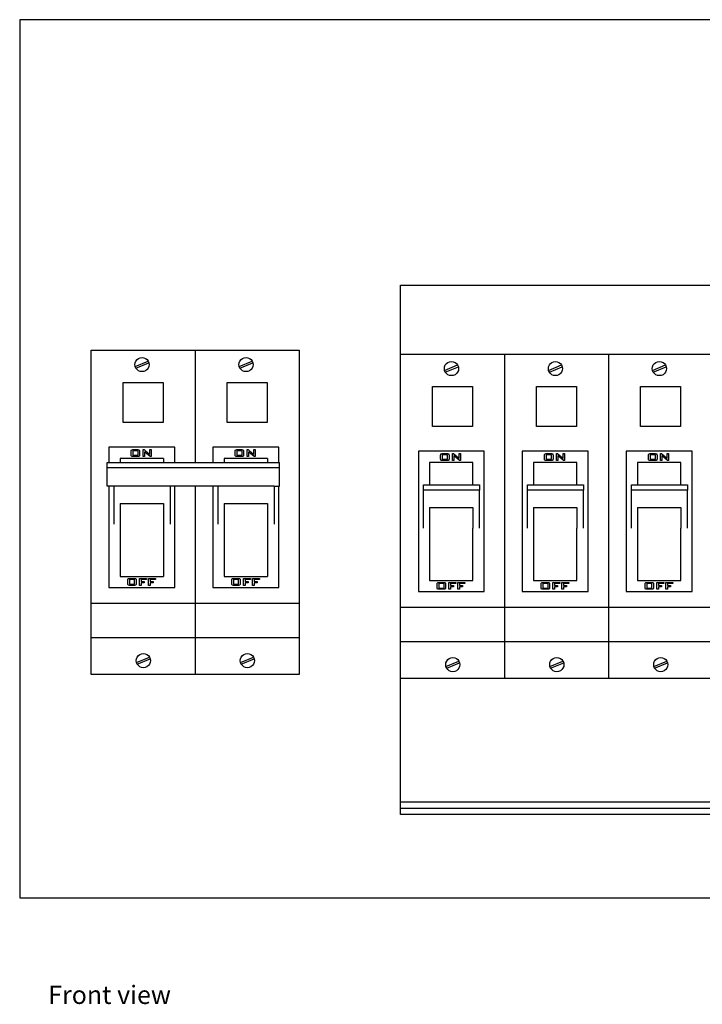
# Model space of a CAD drawing. Units: metres. Extents: x 0.427 to 0.937, y 0.241 to 0.597.
# Drawn here: x 0.427 to 0.561, y 0.241 to 0.435 of the extents above; entities that cross this region are included whole.
import ezdxf

# ---------------------------------------------------------------- set-up
doc = ezdxf.new("R2010")
doc.units = ezdxf.units.M
doc.layers.add('Edges', color=7, linetype='Continuous')
doc.styles.get("Standard").update_dxf_attribs({"font": 'verdana.ttf'})

# ---------------------------------------------------------------- blocks, each defined once
blk = doc.blocks.new('Consumer Unit fr')
at = {"layer": 'Edges'}
for p, q in [((0.17217, 0.12341), (-0.17681, 0.12341)), ((-0.17681, 0.12341), (-0.17681, -0.04936)), ((-0.1019, 0.07114), (0.16347, 0.07114)), ((-0.1019, 0.05756), (-0.1019, 0.07114)), ((-0.16277, 0.05835), (-0.14231, 0.05835)), ((-0.16277, 0.00853), (-0.16277, 0.05835)), ((-0.14231, 0.05835), (-0.14231, 0.03626)), ((-0.14231, 0.05835), (-0.12186, 0.05835)), ((-0.12186, 0.05835), (-0.12186, 0.00853)), ((-0.15409, 0.05591), (-0.15395, 0.05624)), ((-0.15409, 0.05519), (-0.15154, 0.05624)), ((-0.15395, 0.05624), (-0.15373, 0.05653)), ((-0.15373, 0.05653), (-0.15344, 0.05676)), ((-0.15344, 0.05676), (-0.15311, 0.0569)), ((-0.15311, 0.0569), (-0.15275, 0.05694)), ((-0.15275, 0.05694), (-0.15238, 0.0569)), ((-0.15238, 0.0569), (-0.15205, 0.05676)), ((-0.15205, 0.05676), (-0.15176, 0.05653)), ((-0.15176, 0.05653), (-0.15154, 0.05624)), ((-0.15154, 0.05624), (-0.1514, 0.05591)), ((-0.13364, 0.05591), (-0.1335, 0.05624)), ((-0.13364, 0.05519), (-0.13108, 0.05624)), ((-0.1335, 0.05624), (-0.13328, 0.05653)), ((-0.13328, 0.05653), (-0.13299, 0.05676)), ((-0.13299, 0.05676), (-0.13265, 0.0569)), ((-0.13265, 0.0569), (-0.13229, 0.05694)), ((-0.13229, 0.05694), (-0.13193, 0.0569)), ((-0.13193, 0.0569), (-0.13159, 0.05676)), ((-0.13159, 0.05676), (-0.1313, 0.05653)), ((-0.1313, 0.05653), (-0.13108, 0.05624)), ((-0.13108, 0.05624), (-0.13094, 0.05591)), ((-0.1019, 0.05756), (-0.08145, 0.05756)), ((-0.1019, 0.00774), (-0.1019, 0.05756)), ((-0.08145, 0.05756), (-0.08145, 0.00774)), ((-0.08145, 0.05756), (-0.06099, 0.05756)), ((-0.06099, 0.05756), (-0.06099, 0.00774)), ((-0.06099, 0.05756), (-0.04054, 0.05756)), ((-0.15414, 0.05555), (-0.15409, 0.05591)), ((-0.15409, 0.05519), (-0.15414, 0.05555)), ((-0.15395, 0.05485), (-0.15409, 0.05519)), ((-0.15395, 0.05485), (-0.1514, 0.05591)), ((-0.15373, 0.05456), (-0.15395, 0.05485)), ((-0.15344, 0.05434), (-0.15373, 0.05456)), ((-0.15311, 0.0542), (-0.15344, 0.05434)), ((-0.15205, 0.05434), (-0.15238, 0.0542)), ((-0.15176, 0.05456), (-0.15205, 0.05434)), ((-0.15154, 0.05485), (-0.15176, 0.05456)), ((-0.1514, 0.05519), (-0.15154, 0.05485)), ((-0.1514, 0.05591), (-0.15135, 0.05555)), ((-0.15135, 0.05555), (-0.1514, 0.05519)), ((-0.13369, 0.05555), (-0.13364, 0.05591)), ((-0.13364, 0.05519), (-0.13369, 0.05555)), ((-0.1335, 0.05485), (-0.13364, 0.05519)), ((-0.1335, 0.05485), (-0.13094, 0.05591)), ((-0.13328, 0.05456), (-0.1335, 0.05485)), ((-0.13299, 0.05434), (-0.13328, 0.05456)), ((-0.13265, 0.0542), (-0.13299, 0.05434)), ((-0.13159, 0.05434), (-0.13193, 0.0542)), ((-0.1313, 0.05456), (-0.13159, 0.05434)), ((-0.13108, 0.05485), (-0.1313, 0.05456)), ((-0.13094, 0.05519), (-0.13108, 0.05485)), ((-0.13094, 0.05591), (-0.1309, 0.05555)), ((-0.1309, 0.05555), (-0.13094, 0.05519)), ((-0.09328, 0.05476), (-0.09323, 0.05512)), ((-0.09323, 0.0544), (-0.09328, 0.05476)), ((-0.09323, 0.05512), (-0.09309, 0.05546)), ((-0.09323, 0.0544), (-0.09067, 0.05546)), ((-0.09309, 0.05406), (-0.09323, 0.0544)), ((-0.09309, 0.05546), (-0.09287, 0.05575)), ((-0.09309, 0.05406), (-0.09053, 0.05512)), ((-0.09287, 0.05575), (-0.09258, 0.05597)), ((-0.09258, 0.05597), (-0.09224, 0.05611)), ((-0.09224, 0.05611), (-0.09188, 0.05616)), ((-0.09188, 0.05616), (-0.09152, 0.05611)), ((-0.09152, 0.05611), (-0.09118, 0.05597)), ((-0.09118, 0.05597), (-0.09089, 0.05575)), ((-0.09089, 0.05575), (-0.09067, 0.05546)), ((-0.09067, 0.05546), (-0.09053, 0.05512)), ((-0.09053, 0.0544), (-0.09067, 0.05406)), ((-0.09053, 0.05512), (-0.09048, 0.05476)), ((-0.09048, 0.05476), (-0.09053, 0.0544)), ((-0.07282, 0.05476), (-0.07277, 0.05512)), ((-0.07277, 0.0544), (-0.07282, 0.05476)), ((-0.07277, 0.05512), (-0.07263, 0.05546)), ((-0.07277, 0.0544), (-0.07022, 0.05546)), ((-0.07263, 0.05406), (-0.07277, 0.0544)), ((-0.07263, 0.05546), (-0.07241, 0.05575)), ((-0.07263, 0.05406), (-0.07008, 0.05512)), ((-0.07241, 0.05575), (-0.07212, 0.05597)), ((-0.07212, 0.05597), (-0.07179, 0.05611)), ((-0.07179, 0.05611), (-0.07143, 0.05616)), ((-0.07143, 0.05616), (-0.07106, 0.05611)), ((-0.07106, 0.05611), (-0.07073, 0.05597)), ((-0.07073, 0.05597), (-0.07044, 0.05575)), ((-0.07044, 0.05575), (-0.07022, 0.05546)), ((-0.07022, 0.05546), (-0.07008, 0.05512)), ((-0.07008, 0.0544), (-0.07022, 0.05406)), ((-0.07008, 0.05512), (-0.07003, 0.05476)), ((-0.07003, 0.05476), (-0.07008, 0.0544)), ((-0.05237, 0.05476), (-0.05232, 0.05512)), ((-0.05232, 0.0544), (-0.05237, 0.05476)), ((-0.05232, 0.05512), (-0.05218, 0.05546)), ((-0.05232, 0.0544), (-0.04976, 0.05546)), ((-0.05218, 0.05406), (-0.05232, 0.0544)), ((-0.05218, 0.05546), (-0.05196, 0.05575)), ((-0.05218, 0.05406), (-0.04962, 0.05512)), ((-0.05196, 0.05575), (-0.05167, 0.05597)), ((-0.05167, 0.05597), (-0.05133, 0.05611)), ((-0.05133, 0.05611), (-0.05097, 0.05616)), ((-0.05097, 0.05616), (-0.05061, 0.05611)), ((-0.05061, 0.05611), (-0.05027, 0.05597)), ((-0.05027, 0.05597), (-0.04998, 0.05575)), ((-0.04998, 0.05575), (-0.04976, 0.05546)), ((-0.04976, 0.05546), (-0.04962, 0.05512)), ((-0.04962, 0.0544), (-0.04976, 0.05406)), ((-0.04962, 0.05512), (-0.04958, 0.05476)), ((-0.04958, 0.05476), (-0.04962, 0.0544)), ((-0.15275, 0.05415), (-0.15311, 0.0542)), ((-0.15238, 0.0542), (-0.15275, 0.05415)), ((-0.13229, 0.05415), (-0.13265, 0.0542)), ((-0.13193, 0.0542), (-0.13229, 0.05415)), ((-0.09287, 0.05377), (-0.09309, 0.05406)), ((-0.09258, 0.05355), (-0.09287, 0.05377)), ((-0.09224, 0.05341), (-0.09258, 0.05355)), ((-0.09188, 0.05336), (-0.09224, 0.05341)), ((-0.09152, 0.05341), (-0.09188, 0.05336)), ((-0.09118, 0.05355), (-0.09152, 0.05341)), ((-0.09089, 0.05377), (-0.09118, 0.05355)), ((-0.09067, 0.05406), (-0.09089, 0.05377)), ((-0.07241, 0.05377), (-0.07263, 0.05406)), ((-0.07212, 0.05355), (-0.07241, 0.05377)), ((-0.07179, 0.05341), (-0.07212, 0.05355)), ((-0.07143, 0.05336), (-0.07179, 0.05341)), ((-0.07106, 0.05341), (-0.07143, 0.05336)), ((-0.07073, 0.05355), (-0.07106, 0.05341)), ((-0.07044, 0.05377), (-0.07073, 0.05355)), ((-0.07022, 0.05406), (-0.07044, 0.05377)), ((-0.05196, 0.05377), (-0.05218, 0.05406)), ((-0.05167, 0.05355), (-0.05196, 0.05377)), ((-0.05133, 0.05341), (-0.05167, 0.05355)), ((-0.05097, 0.05336), (-0.05133, 0.05341)), ((-0.05061, 0.05341), (-0.05097, 0.05336)), ((-0.05027, 0.05355), (-0.05061, 0.05341)), ((-0.04998, 0.05377), (-0.05027, 0.05355)), ((-0.04976, 0.05406), (-0.04998, 0.05377)), ((-0.15647, 0.05204), (-0.14859, 0.05204)), ((-0.15647, 0.04416), (-0.15647, 0.05204)), ((-0.14859, 0.05204), (-0.14859, 0.04416)), ((-0.13601, 0.04416), (-0.13601, 0.05204)), ((-0.13601, 0.05204), (-0.12814, 0.05204)), ((-0.12814, 0.05204), (-0.12814, 0.04416)), ((-0.0956, 0.05125), (-0.08772, 0.05125)), ((-0.0956, 0.04337), (-0.0956, 0.05125)), ((-0.08772, 0.05125), (-0.08772, 0.04337)), ((-0.07515, 0.05125), (-0.06727, 0.05125)), ((-0.07515, 0.04337), (-0.07515, 0.05125)), ((-0.06727, 0.05125), (-0.06727, 0.04337)), ((-0.05469, 0.05125), (-0.04682, 0.05125)), ((-0.05469, 0.04337), (-0.05469, 0.05125)), ((-0.04682, 0.05125), (-0.04682, 0.04337)), ((-0.14859, 0.04416), (-0.15647, 0.04416)), ((-0.12814, 0.04416), (-0.13601, 0.04416)), ((-0.08772, 0.04337), (-0.0956, 0.04337)), ((-0.06727, 0.04337), (-0.07515, 0.04337)), ((-0.04682, 0.04337), (-0.05469, 0.04337)), ((-0.15927, 0.03926), (-0.15927, 0.03626)), ((-0.1463, 0.03926), (-0.15927, 0.03926)), ((-0.15482, 0.03874), (-0.15472, 0.03879)), ((-0.15472, 0.03879), (-0.15455, 0.0388)), ((-0.15455, 0.0388), (-0.15355, 0.0388)), ((-0.15355, 0.0388), (-0.15339, 0.03879)), ((-0.15339, 0.03879), (-0.15329, 0.03874)), ((-0.15256, 0.03745), (-0.15256, 0.0388)), ((-0.15256, 0.0388), (-0.15234, 0.0388)), ((-0.15234, 0.0388), (-0.15139, 0.03801)), ((-0.15125, 0.03809), (-0.15125, 0.0388)), ((-0.15125, 0.0388), (-0.15096, 0.0388)), ((-0.15096, 0.0388), (-0.15096, 0.03745)), ((-0.1463, 0.03626), (-0.1463, 0.03926)), ((-0.13881, 0.03926), (-0.13881, 0.03626)), ((-0.12585, 0.03926), (-0.13881, 0.03926)), ((-0.13436, 0.03874), (-0.13426, 0.03879)), ((-0.13426, 0.03879), (-0.1341, 0.0388)), ((-0.1341, 0.0388), (-0.1331, 0.0388)), ((-0.1331, 0.0388), (-0.13293, 0.03879)), ((-0.13293, 0.03879), (-0.13283, 0.03874)), ((-0.1321, 0.03745), (-0.1321, 0.0388)), ((-0.1321, 0.0388), (-0.13189, 0.0388)), ((-0.13189, 0.0388), (-0.13093, 0.03801)), ((-0.13079, 0.03809), (-0.13079, 0.0388)), ((-0.13079, 0.0388), (-0.13051, 0.0388)), ((-0.13051, 0.0388), (-0.13051, 0.03745)), ((-0.12585, 0.03626), (-0.12585, 0.03926)), ((-0.15705, 0.03704), (-0.15705, 0.03626)), ((-0.14852, 0.03704), (-0.15705, 0.03704)), ((-0.15489, 0.03848), (-0.15487, 0.03864)), ((-0.15489, 0.03777), (-0.15489, 0.03848)), ((-0.15487, 0.03761), (-0.15489, 0.03777)), ((-0.15487, 0.03864), (-0.15482, 0.03874)), ((-0.15482, 0.03752), (-0.15487, 0.03761)), ((-0.15472, 0.03747), (-0.15482, 0.03752)), ((-0.15455, 0.03745), (-0.15472, 0.03747)), ((-0.15353, 0.03856), (-0.15457, 0.03856)), ((-0.15457, 0.03856), (-0.15457, 0.03771)), ((-0.15457, 0.03771), (-0.15353, 0.03771)), ((-0.15355, 0.03745), (-0.15455, 0.03745)), ((-0.15339, 0.03747), (-0.15355, 0.03745)), ((-0.15353, 0.03771), (-0.15353, 0.03856)), ((-0.15329, 0.03752), (-0.15339, 0.03747)), ((-0.15329, 0.03874), (-0.15324, 0.03864)), ((-0.15324, 0.03761), (-0.15329, 0.03752)), ((-0.15324, 0.03864), (-0.15322, 0.03848)), ((-0.15322, 0.03777), (-0.15324, 0.03761)), ((-0.15322, 0.03848), (-0.15322, 0.03777)), ((-0.15227, 0.03745), (-0.15256, 0.03745)), ((-0.15224, 0.03834), (-0.15229, 0.0384)), ((-0.15229, 0.0384), (-0.15228, 0.03828)), ((-0.15228, 0.03828), (-0.15227, 0.03818)), ((-0.15227, 0.03818), (-0.15227, 0.03745)), ((-0.15217, 0.03829), (-0.15224, 0.03834)), ((-0.15118, 0.03745), (-0.15217, 0.03829)), ((-0.15139, 0.03801), (-0.1513, 0.03793)), ((-0.1513, 0.03793), (-0.15123, 0.03786)), ((-0.15124, 0.03802), (-0.15125, 0.03809)), ((-0.15123, 0.03786), (-0.15124, 0.03802)), ((-0.15096, 0.03745), (-0.15118, 0.03745)), ((-0.14852, 0.03704), (-0.14852, 0.03626)), ((-0.13659, 0.03704), (-0.13659, 0.03626)), ((-0.12807, 0.03704), (-0.13659, 0.03704)), ((-0.13443, 0.03848), (-0.13442, 0.03864)), ((-0.13443, 0.03777), (-0.13443, 0.03848)), ((-0.13442, 0.03761), (-0.13443, 0.03777)), ((-0.13442, 0.03864), (-0.13436, 0.03874)), ((-0.13436, 0.03752), (-0.13442, 0.03761)), ((-0.13426, 0.03747), (-0.13436, 0.03752)), ((-0.1341, 0.03745), (-0.13426, 0.03747)), ((-0.13308, 0.03856), (-0.13412, 0.03856)), ((-0.13412, 0.03856), (-0.13412, 0.03771)), ((-0.13412, 0.03771), (-0.13308, 0.03771)), ((-0.1331, 0.03745), (-0.1341, 0.03745)), ((-0.13293, 0.03747), (-0.1331, 0.03745)), ((-0.13308, 0.03771), (-0.13308, 0.03856)), ((-0.13283, 0.03752), (-0.13293, 0.03747)), ((-0.13283, 0.03874), (-0.13278, 0.03864)), ((-0.13278, 0.03761), (-0.13283, 0.03752)), ((-0.13278, 0.03864), (-0.13276, 0.03848)), ((-0.13276, 0.03777), (-0.13278, 0.03761)), ((-0.13276, 0.03848), (-0.13276, 0.03777)), ((-0.13182, 0.03745), (-0.1321, 0.03745)), ((-0.13178, 0.03834), (-0.13183, 0.0384)), ((-0.13183, 0.0384), (-0.13182, 0.03828)), ((-0.13182, 0.03828), (-0.13182, 0.03818)), ((-0.13182, 0.03818), (-0.13182, 0.03745)), ((-0.13172, 0.03829), (-0.13178, 0.03834)), ((-0.13072, 0.03745), (-0.13172, 0.03829)), ((-0.13093, 0.03801), (-0.13085, 0.03793)), ((-0.13085, 0.03793), (-0.13078, 0.03786)), ((-0.13079, 0.03802), (-0.13079, 0.03809)), ((-0.13078, 0.03786), (-0.13079, 0.03802)), ((-0.13051, 0.03745), (-0.13072, 0.03745)), ((-0.12807, 0.03704), (-0.12807, 0.03626)), ((-0.0984, 0.03848), (-0.0984, 0.01086)), ((-0.08544, 0.03848), (-0.0984, 0.03848)), ((-0.09402, 0.0377), (-0.094, 0.03785)), ((-0.09402, 0.03698), (-0.09402, 0.0377)), ((-0.094, 0.03683), (-0.09402, 0.03698)), ((-0.094, 0.03785), (-0.09395, 0.03795)), ((-0.09395, 0.03673), (-0.094, 0.03683)), ((-0.09395, 0.03795), (-0.09385, 0.038)), ((-0.09385, 0.038), (-0.09368, 0.03802)), ((-0.09267, 0.03778), (-0.09371, 0.03778)), ((-0.09371, 0.03778), (-0.09371, 0.03692)), ((-0.09371, 0.03692), (-0.09267, 0.03692)), ((-0.09368, 0.03802), (-0.09269, 0.03802)), ((-0.09269, 0.03802), (-0.09252, 0.038)), ((-0.09267, 0.03692), (-0.09267, 0.03778)), ((-0.09252, 0.038), (-0.09242, 0.03795)), ((-0.09242, 0.03795), (-0.09237, 0.03785)), ((-0.09237, 0.03683), (-0.09242, 0.03673)), ((-0.09237, 0.03785), (-0.09235, 0.0377)), ((-0.09235, 0.03698), (-0.09237, 0.03683)), ((-0.09235, 0.0377), (-0.09235, 0.03698)), ((-0.09169, 0.03666), (-0.09169, 0.03802)), ((-0.09169, 0.03802), (-0.09148, 0.03802)), ((-0.09148, 0.03802), (-0.09052, 0.03722)), ((-0.09137, 0.03756), (-0.09142, 0.03761)), ((-0.09142, 0.03761), (-0.09141, 0.03749)), ((-0.09141, 0.03749), (-0.09141, 0.03739)), ((-0.09141, 0.03739), (-0.09141, 0.03666)), ((-0.09131, 0.0375), (-0.09137, 0.03756)), ((-0.09031, 0.03666), (-0.09131, 0.0375)), ((-0.09052, 0.03722), (-0.09044, 0.03714)), ((-0.09044, 0.03714), (-0.09037, 0.03707)), ((-0.09038, 0.03731), (-0.09038, 0.03802)), ((-0.09038, 0.03802), (-0.0901, 0.03802)), ((-0.09038, 0.03723), (-0.09038, 0.03731)), ((-0.09037, 0.03707), (-0.09038, 0.03723)), ((-0.0901, 0.03802), (-0.0901, 0.03666)), ((-0.08544, 0.01086), (-0.08544, 0.03848)), ((-0.07795, 0.03848), (-0.07795, 0.01086)), ((-0.06498, 0.03848), (-0.07795, 0.03848)), ((-0.07357, 0.0377), (-0.07355, 0.03785)), ((-0.07357, 0.03698), (-0.07357, 0.0377)), ((-0.07355, 0.03683), (-0.07357, 0.03698)), ((-0.07355, 0.03785), (-0.0735, 0.03795)), ((-0.0735, 0.03673), (-0.07355, 0.03683)), ((-0.0735, 0.03795), (-0.0734, 0.038)), ((-0.0734, 0.038), (-0.07323, 0.03802)), ((-0.07221, 0.03778), (-0.07325, 0.03778)), ((-0.07325, 0.03778), (-0.07325, 0.03692)), ((-0.07325, 0.03692), (-0.07221, 0.03692)), ((-0.07323, 0.03802), (-0.07223, 0.03802)), ((-0.07223, 0.03802), (-0.07207, 0.038)), ((-0.07221, 0.03692), (-0.07221, 0.03778)), ((-0.07207, 0.038), (-0.07197, 0.03795)), ((-0.07197, 0.03795), (-0.07191, 0.03785)), ((-0.07191, 0.03683), (-0.07197, 0.03673)), ((-0.07191, 0.03785), (-0.0719, 0.0377)), ((-0.0719, 0.03698), (-0.07191, 0.03683)), ((-0.0719, 0.0377), (-0.0719, 0.03698)), ((-0.07124, 0.03666), (-0.07124, 0.03802)), ((-0.07124, 0.03802), (-0.07102, 0.03802)), ((-0.07102, 0.03802), (-0.07007, 0.03722)), ((-0.07092, 0.03756), (-0.07097, 0.03761)), ((-0.07097, 0.03761), (-0.07096, 0.03749)), ((-0.07096, 0.03749), (-0.07095, 0.03739)), ((-0.07095, 0.03739), (-0.07095, 0.03666)), ((-0.07085, 0.0375), (-0.07092, 0.03756)), ((-0.06986, 0.03666), (-0.07085, 0.0375)), ((-0.07007, 0.03722), (-0.06998, 0.03714)), ((-0.06998, 0.03714), (-0.06991, 0.03707)), ((-0.06993, 0.03731), (-0.06993, 0.03802)), ((-0.06993, 0.03802), (-0.06964, 0.03802)), ((-0.06992, 0.03723), (-0.06993, 0.03731)), ((-0.06991, 0.03707), (-0.06992, 0.03723)), ((-0.06964, 0.03802), (-0.06964, 0.03666)), ((-0.06498, 0.01086), (-0.06498, 0.03848)), ((-0.05749, 0.03848), (-0.05749, 0.01086)), ((-0.04453, 0.03848), (-0.05749, 0.03848)), ((-0.05311, 0.0377), (-0.05309, 0.03785)), ((-0.05311, 0.03698), (-0.05311, 0.0377)), ((-0.05309, 0.03683), (-0.05311, 0.03698)), ((-0.05309, 0.03785), (-0.05304, 0.03795)), ((-0.05304, 0.03673), (-0.05309, 0.03683)), ((-0.05304, 0.03795), (-0.05294, 0.038)), ((-0.05294, 0.038), (-0.05278, 0.03802)), ((-0.05176, 0.03778), (-0.0528, 0.03778)), ((-0.0528, 0.03778), (-0.0528, 0.03692)), ((-0.0528, 0.03692), (-0.05176, 0.03692)), ((-0.05278, 0.03802), (-0.05178, 0.03802)), ((-0.05178, 0.03802), (-0.05161, 0.038)), ((-0.05176, 0.03692), (-0.05176, 0.03778)), ((-0.05161, 0.038), (-0.05151, 0.03795)), ((-0.05151, 0.03795), (-0.05146, 0.03785)), ((-0.05146, 0.03683), (-0.05151, 0.03673)), ((-0.05146, 0.03785), (-0.05144, 0.0377)), ((-0.05144, 0.03698), (-0.05146, 0.03683)), ((-0.05144, 0.0377), (-0.05144, 0.03698)), ((-0.05078, 0.03666), (-0.05078, 0.03802)), ((-0.05078, 0.03802), (-0.05057, 0.03802)), ((-0.05057, 0.03802), (-0.04961, 0.03722)), ((-0.05046, 0.03756), (-0.05051, 0.03761)), ((-0.05051, 0.03761), (-0.0505, 0.03749)), ((-0.0505, 0.03749), (-0.0505, 0.03739)), ((-0.0505, 0.03739), (-0.0505, 0.03666)), ((-0.0504, 0.0375), (-0.05046, 0.03756)), ((-0.0494, 0.03666), (-0.0504, 0.0375)), ((-0.04961, 0.03722), (-0.04953, 0.03714)), ((-0.04953, 0.03714), (-0.04946, 0.03707)), ((-0.04947, 0.03731), (-0.04947, 0.03802)), ((-0.04947, 0.03802), (-0.04919, 0.03802)), ((-0.04947, 0.03723), (-0.04947, 0.03731)), ((-0.04946, 0.03707), (-0.04947, 0.03723)), ((-0.04919, 0.03802), (-0.04919, 0.03666)), ((-0.04453, 0.01086), (-0.04453, 0.03848)), ((-0.15959, 0.0352), (-0.15959, 0.03626)), ((-0.15959, 0.03626), (-0.15927, 0.03626)), ((-0.12572, 0.0352), (-0.15959, 0.0352)), ((-0.15959, 0.03161), (-0.15959, 0.0352)), ((-0.15927, 0.03626), (-0.15705, 0.03626)), ((-0.15705, 0.03626), (-0.14852, 0.03626)), ((-0.14852, 0.03626), (-0.1463, 0.03626)), ((-0.1463, 0.03626), (-0.14231, 0.03626)), ((-0.14231, 0.03626), (-0.13881, 0.03626)), ((-0.13881, 0.03626), (-0.13659, 0.03626)), ((-0.13659, 0.03626), (-0.12807, 0.03626)), ((-0.12807, 0.03626), (-0.12585, 0.03626)), ((-0.12585, 0.03626), (-0.12572, 0.03626)), ((-0.12572, 0.0352), (-0.12572, 0.03626)), ((-0.12572, 0.03161), (-0.12572, 0.0352)), ((-0.08766, 0.03626), (-0.09618, 0.03626)), ((-0.09618, 0.03626), (-0.09618, 0.03188)), ((-0.09385, 0.03668), (-0.09395, 0.03673)), ((-0.09368, 0.03666), (-0.09385, 0.03668)), ((-0.09269, 0.03666), (-0.09368, 0.03666)), ((-0.09252, 0.03668), (-0.09269, 0.03666)), ((-0.09242, 0.03673), (-0.09252, 0.03668)), ((-0.09141, 0.03666), (-0.09169, 0.03666)), ((-0.0901, 0.03666), (-0.09031, 0.03666)), ((-0.08766, 0.03188), (-0.08766, 0.03626)), ((-0.0672, 0.03626), (-0.07572, 0.03626)), ((-0.07572, 0.03626), (-0.07572, 0.03188)), ((-0.0734, 0.03668), (-0.0735, 0.03673)), ((-0.07323, 0.03666), (-0.0734, 0.03668)), ((-0.07223, 0.03666), (-0.07323, 0.03666)), ((-0.07207, 0.03668), (-0.07223, 0.03666)), ((-0.07197, 0.03673), (-0.07207, 0.03668)), ((-0.07095, 0.03666), (-0.07124, 0.03666)), ((-0.06964, 0.03666), (-0.06986, 0.03666)), ((-0.0672, 0.03188), (-0.0672, 0.03626)), ((-0.04675, 0.03626), (-0.05527, 0.03626)), ((-0.05527, 0.03626), (-0.05527, 0.03188)), ((-0.05294, 0.03668), (-0.05304, 0.03673)), ((-0.05278, 0.03666), (-0.05294, 0.03668)), ((-0.05178, 0.03666), (-0.05278, 0.03666)), ((-0.05161, 0.03668), (-0.05178, 0.03666)), ((-0.05151, 0.03673), (-0.05161, 0.03668)), ((-0.0505, 0.03666), (-0.05078, 0.03666)), ((-0.04919, 0.03666), (-0.0494, 0.03666)), ((-0.04675, 0.03188), (-0.04675, 0.03626)), ((-0.15927, 0.03161), (-0.15959, 0.03161)), ((-0.15927, 0.03161), (-0.15927, 0.01165)), ((-0.15824, 0.03161), (-0.15927, 0.03161)), ((-0.15824, 0.02415), (-0.15824, 0.03161)), ((-0.14723, 0.03161), (-0.15824, 0.03161)), ((-0.1463, 0.03161), (-0.14723, 0.03161)), ((-0.14723, 0.03161), (-0.14723, 0.02415)), ((-0.1463, 0.01165), (-0.1463, 0.03161)), ((-0.14231, 0.03161), (-0.1463, 0.03161)), ((-0.14231, 0.03161), (-0.14231, 0.00853)), ((-0.13881, 0.03161), (-0.14231, 0.03161)), ((-0.13881, 0.03161), (-0.13881, 0.01165)), ((-0.13779, 0.03161), (-0.13881, 0.03161)), ((-0.12677, 0.03161), (-0.13779, 0.03161)), ((-0.13779, 0.02415), (-0.13779, 0.03161)), ((-0.12677, 0.03161), (-0.12585, 0.03161)), ((-0.12677, 0.03161), (-0.12677, 0.02415)), ((-0.12585, 0.01165), (-0.12585, 0.03161)), ((-0.12585, 0.03161), (-0.12572, 0.03161)), ((-0.09738, 0.03082), (-0.09738, 0.03188)), ((-0.09738, 0.03188), (-0.09618, 0.03188)), ((-0.09618, 0.03188), (-0.08766, 0.03188)), ((-0.08766, 0.03188), (-0.08636, 0.03188)), ((-0.08636, 0.03188), (-0.08636, 0.03082)), ((-0.07692, 0.03082), (-0.07692, 0.03188)), ((-0.07692, 0.03188), (-0.07572, 0.03188)), ((-0.07572, 0.03188), (-0.0672, 0.03188)), ((-0.0672, 0.03188), (-0.06591, 0.03188)), ((-0.06591, 0.03188), (-0.06591, 0.03082)), ((-0.05647, 0.03082), (-0.05647, 0.03188)), ((-0.05647, 0.03188), (-0.05527, 0.03188)), ((-0.05527, 0.03188), (-0.04675, 0.03188)), ((-0.04675, 0.03188), (-0.04545, 0.03188)), ((-0.04545, 0.03188), (-0.04545, 0.03082)), ((-0.08636, 0.03082), (-0.09738, 0.03082)), ((-0.09738, 0.02336), (-0.09738, 0.03082)), ((-0.08636, 0.02336), (-0.08636, 0.03082)), ((-0.06591, 0.03082), (-0.07692, 0.03082)), ((-0.07692, 0.02336), (-0.07692, 0.03082)), ((-0.06591, 0.02336), (-0.06591, 0.03082)), ((-0.04545, 0.03082), (-0.05647, 0.03082)), ((-0.05647, 0.02336), (-0.05647, 0.03082)), ((-0.04545, 0.02336), (-0.04545, 0.03082)), ((-0.15705, 0.02818), (-0.14852, 0.02818)), ((-0.15705, 0.02818), (-0.15705, 0.01387)), ((-0.14852, 0.02818), (-0.14852, 0.01387)), ((-0.13659, 0.02818), (-0.12807, 0.02818)), ((-0.13659, 0.02818), (-0.13659, 0.01387)), ((-0.12807, 0.02818), (-0.12807, 0.01387)), ((-0.09618, 0.02739), (-0.08766, 0.02739)), ((-0.09618, 0.02739), (-0.09618, 0.02336)), ((-0.08766, 0.02739), (-0.08766, 0.02336)), ((-0.07572, 0.02739), (-0.0672, 0.02739)), ((-0.07572, 0.02739), (-0.07572, 0.02336)), ((-0.0672, 0.02739), (-0.0672, 0.02336)), ((-0.05527, 0.02739), (-0.04675, 0.02739)), ((-0.05527, 0.02739), (-0.05527, 0.02336)), ((-0.04675, 0.02739), (-0.04675, 0.02336)), ((-0.09618, 0.02336), (-0.09618, 0.01308)), ((-0.08766, 0.01308), (-0.08766, 0.02336)), ((-0.07572, 0.02336), (-0.07572, 0.01308)), ((-0.0672, 0.01308), (-0.0672, 0.02336)), ((-0.05527, 0.02336), (-0.05527, 0.01308)), ((-0.04675, 0.01308), (-0.04675, 0.02336)), ((-0.15705, 0.01387), (-0.14852, 0.01387)), ((-0.13659, 0.01387), (-0.12807, 0.01387)), ((-0.15927, 0.01165), (-0.1463, 0.01165)), ((-0.15556, 0.01314), (-0.15555, 0.01329)), ((-0.15556, 0.01242), (-0.15556, 0.01314)), ((-0.15555, 0.01227), (-0.15556, 0.01242)), ((-0.15555, 0.01329), (-0.1555, 0.01339)), ((-0.1555, 0.01217), (-0.15555, 0.01227)), ((-0.1555, 0.01339), (-0.15539, 0.01344)), ((-0.15539, 0.01212), (-0.1555, 0.01217)), ((-0.15539, 0.01344), (-0.15523, 0.01346)), ((-0.15523, 0.0121), (-0.15539, 0.01212)), ((-0.15421, 0.01322), (-0.15525, 0.01322)), ((-0.15525, 0.01322), (-0.15525, 0.01236)), ((-0.15525, 0.01236), (-0.15421, 0.01236)), ((-0.15523, 0.01346), (-0.15423, 0.01346)), ((-0.15423, 0.0121), (-0.15523, 0.0121)), ((-0.15423, 0.01346), (-0.15407, 0.01344)), ((-0.15407, 0.01212), (-0.15423, 0.0121)), ((-0.15421, 0.01236), (-0.15421, 0.01322)), ((-0.15407, 0.01344), (-0.15396, 0.01339)), ((-0.15396, 0.01217), (-0.15407, 0.01212)), ((-0.15396, 0.01339), (-0.15391, 0.01329)), ((-0.15391, 0.01227), (-0.15396, 0.01217)), ((-0.15391, 0.01329), (-0.1539, 0.01314)), ((-0.1539, 0.01242), (-0.15391, 0.01227)), ((-0.1539, 0.01314), (-0.1539, 0.01242)), ((-0.15323, 0.0121), (-0.15323, 0.01346)), ((-0.15323, 0.01346), (-0.15186, 0.01346)), ((-0.15292, 0.0121), (-0.15323, 0.0121)), ((-0.15186, 0.01322), (-0.15292, 0.01322)), ((-0.15292, 0.01322), (-0.15292, 0.01287)), ((-0.15292, 0.01287), (-0.15235, 0.01287)), ((-0.15235, 0.01262), (-0.15292, 0.01262)), ((-0.15292, 0.01262), (-0.15292, 0.0121)), ((-0.15235, 0.01287), (-0.15235, 0.01262)), ((-0.15186, 0.01346), (-0.15186, 0.01322)), ((-0.15147, 0.0121), (-0.15147, 0.01346)), ((-0.15147, 0.01346), (-0.1501, 0.01346)), ((-0.15116, 0.0121), (-0.15147, 0.0121)), ((-0.1501, 0.01322), (-0.15116, 0.01322)), ((-0.15116, 0.01322), (-0.15116, 0.01287)), ((-0.15116, 0.01287), (-0.15059, 0.01287)), ((-0.15059, 0.01262), (-0.15116, 0.01262)), ((-0.15116, 0.01262), (-0.15116, 0.0121)), ((-0.15059, 0.01287), (-0.15059, 0.01262)), ((-0.1501, 0.01346), (-0.1501, 0.01322)), ((-0.13881, 0.01165), (-0.12585, 0.01165)), ((-0.13511, 0.01314), (-0.13509, 0.01329)), ((-0.13511, 0.01242), (-0.13511, 0.01314)), ((-0.13509, 0.01227), (-0.13511, 0.01242)), ((-0.13509, 0.01329), (-0.13504, 0.01339)), ((-0.13504, 0.01217), (-0.13509, 0.01227)), ((-0.13504, 0.01339), (-0.13494, 0.01344)), ((-0.13494, 0.01212), (-0.13504, 0.01217)), ((-0.13494, 0.01344), (-0.13477, 0.01346)), ((-0.13477, 0.0121), (-0.13494, 0.01212)), ((-0.13376, 0.01322), (-0.13479, 0.01322)), ((-0.13479, 0.01322), (-0.13479, 0.01236)), ((-0.13479, 0.01236), (-0.13376, 0.01236)), ((-0.13477, 0.01346), (-0.13378, 0.01346)), ((-0.13378, 0.0121), (-0.13477, 0.0121)), ((-0.13378, 0.01346), (-0.13361, 0.01344)), ((-0.13361, 0.01212), (-0.13378, 0.0121)), ((-0.13376, 0.01236), (-0.13376, 0.01322)), ((-0.13361, 0.01344), (-0.13351, 0.01339)), ((-0.13351, 0.01217), (-0.13361, 0.01212)), ((-0.13351, 0.01339), (-0.13346, 0.01329)), ((-0.13346, 0.01227), (-0.13351, 0.01217)), ((-0.13346, 0.01329), (-0.13344, 0.01314)), ((-0.13344, 0.01242), (-0.13346, 0.01227)), ((-0.13344, 0.01314), (-0.13344, 0.01242)), ((-0.13278, 0.0121), (-0.13278, 0.01346)), ((-0.13278, 0.01346), (-0.13141, 0.01346)), ((-0.13246, 0.0121), (-0.13278, 0.0121)), ((-0.13141, 0.01322), (-0.13246, 0.01322)), ((-0.13246, 0.01322), (-0.13246, 0.01287)), ((-0.13246, 0.01287), (-0.13189, 0.01287)), ((-0.13189, 0.01262), (-0.13246, 0.01262)), ((-0.13246, 0.01262), (-0.13246, 0.0121)), ((-0.13189, 0.01287), (-0.13189, 0.01262)), ((-0.13141, 0.01346), (-0.13141, 0.01322)), ((-0.13102, 0.0121), (-0.13102, 0.01346)), ((-0.13102, 0.01346), (-0.12965, 0.01346)), ((-0.1307, 0.0121), (-0.13102, 0.0121)), ((-0.12965, 0.01322), (-0.1307, 0.01322)), ((-0.1307, 0.01322), (-0.1307, 0.01287)), ((-0.1307, 0.01287), (-0.13013, 0.01287)), ((-0.13013, 0.01262), (-0.1307, 0.01262)), ((-0.1307, 0.01262), (-0.1307, 0.0121)), ((-0.13013, 0.01287), (-0.13013, 0.01262)), ((-0.12965, 0.01346), (-0.12965, 0.01322)), ((-0.09618, 0.01308), (-0.08766, 0.01308)), ((-0.0947, 0.01235), (-0.09468, 0.01251)), ((-0.0947, 0.01164), (-0.0947, 0.01235)), ((-0.09468, 0.01148), (-0.0947, 0.01164)), ((-0.09468, 0.01251), (-0.09463, 0.0126)), ((-0.09463, 0.0126), (-0.09453, 0.01265)), ((-0.09453, 0.01265), (-0.09436, 0.01267)), ((-0.09334, 0.01243), (-0.09438, 0.01243)), ((-0.09438, 0.01243), (-0.09438, 0.01157)), ((-0.09436, 0.01267), (-0.09337, 0.01267)), ((-0.09337, 0.01267), (-0.0932, 0.01265)), ((-0.09334, 0.01157), (-0.09334, 0.01243)), ((-0.0932, 0.01265), (-0.0931, 0.0126)), ((-0.0931, 0.0126), (-0.09305, 0.01251)), ((-0.09305, 0.01251), (-0.09303, 0.01235)), ((-0.09303, 0.01164), (-0.09305, 0.01148)), ((-0.09303, 0.01235), (-0.09303, 0.01164)), ((-0.09237, 0.01132), (-0.09237, 0.01267)), ((-0.09237, 0.01267), (-0.091, 0.01267)), ((-0.091, 0.01243), (-0.09205, 0.01243)), ((-0.09205, 0.01243), (-0.09205, 0.01208)), ((-0.09205, 0.01208), (-0.09148, 0.01208)), ((-0.09148, 0.01183), (-0.09205, 0.01183)), ((-0.09205, 0.01183), (-0.09205, 0.01132)), ((-0.09148, 0.01208), (-0.09148, 0.01183)), ((-0.091, 0.01267), (-0.091, 0.01243)), ((-0.0906, 0.01132), (-0.0906, 0.01267)), ((-0.0906, 0.01267), (-0.08923, 0.01267)), ((-0.08923, 0.01243), (-0.09029, 0.01243)), ((-0.09029, 0.01243), (-0.09029, 0.01208)), ((-0.09029, 0.01208), (-0.08972, 0.01208)), ((-0.08972, 0.01183), (-0.09029, 0.01183)), ((-0.09029, 0.01183), (-0.09029, 0.01132)), ((-0.08972, 0.01208), (-0.08972, 0.01183)), ((-0.08923, 0.01267), (-0.08923, 0.01243)), ((-0.07572, 0.01308), (-0.0672, 0.01308)), ((-0.07424, 0.01235), (-0.07423, 0.01251)), ((-0.07424, 0.01164), (-0.07424, 0.01235)), ((-0.07423, 0.01148), (-0.07424, 0.01164)), ((-0.07423, 0.01251), (-0.07417, 0.0126)), ((-0.07417, 0.0126), (-0.07407, 0.01265)), ((-0.07407, 0.01265), (-0.07391, 0.01267)), ((-0.07289, 0.01243), (-0.07393, 0.01243)), ((-0.07393, 0.01243), (-0.07393, 0.01157)), ((-0.07391, 0.01267), (-0.07291, 0.01267)), ((-0.07291, 0.01267), (-0.07275, 0.01265)), ((-0.07289, 0.01157), (-0.07289, 0.01243)), ((-0.07275, 0.01265), (-0.07264, 0.0126)), ((-0.07264, 0.0126), (-0.07259, 0.01251)), ((-0.07259, 0.01251), (-0.07258, 0.01235)), ((-0.07258, 0.01164), (-0.07259, 0.01148)), ((-0.07258, 0.01235), (-0.07258, 0.01164)), ((-0.07191, 0.01132), (-0.07191, 0.01267)), ((-0.07191, 0.01267), (-0.07054, 0.01267)), ((-0.07054, 0.01243), (-0.0716, 0.01243)), ((-0.0716, 0.01243), (-0.0716, 0.01208)), ((-0.0716, 0.01208), (-0.07103, 0.01208)), ((-0.07103, 0.01183), (-0.0716, 0.01183)), ((-0.0716, 0.01183), (-0.0716, 0.01132)), ((-0.07103, 0.01208), (-0.07103, 0.01183)), ((-0.07054, 0.01267), (-0.07054, 0.01243)), ((-0.07015, 0.01132), (-0.07015, 0.01267)), ((-0.07015, 0.01267), (-0.06878, 0.01267)), ((-0.06878, 0.01243), (-0.06984, 0.01243)), ((-0.06984, 0.01243), (-0.06984, 0.01208)), ((-0.06984, 0.01208), (-0.06927, 0.01208)), ((-0.06927, 0.01183), (-0.06984, 0.01183)), ((-0.06984, 0.01183), (-0.06984, 0.01132)), ((-0.06927, 0.01208), (-0.06927, 0.01183)), ((-0.06878, 0.01267), (-0.06878, 0.01243)), ((-0.05527, 0.01308), (-0.04675, 0.01308)), ((-0.05379, 0.01235), (-0.05377, 0.01251)), ((-0.05379, 0.01164), (-0.05379, 0.01235)), ((-0.05377, 0.01148), (-0.05379, 0.01164)), ((-0.05377, 0.01251), (-0.05372, 0.0126)), ((-0.05372, 0.0126), (-0.05362, 0.01265)), ((-0.05362, 0.01265), (-0.05345, 0.01267)), ((-0.05244, 0.01243), (-0.05347, 0.01243)), ((-0.05347, 0.01243), (-0.05347, 0.01157)), ((-0.05345, 0.01267), (-0.05246, 0.01267)), ((-0.05246, 0.01267), (-0.05229, 0.01265)), ((-0.05244, 0.01157), (-0.05244, 0.01243)), ((-0.05229, 0.01265), (-0.05219, 0.0126)), ((-0.05219, 0.0126), (-0.05214, 0.01251)), ((-0.05214, 0.01251), (-0.05212, 0.01235)), ((-0.05212, 0.01164), (-0.05214, 0.01148)), ((-0.05212, 0.01235), (-0.05212, 0.01164)), ((-0.05146, 0.01132), (-0.05146, 0.01267)), ((-0.05146, 0.01267), (-0.05009, 0.01267)), ((-0.05009, 0.01243), (-0.05114, 0.01243)), ((-0.05114, 0.01243), (-0.05114, 0.01208)), ((-0.05114, 0.01208), (-0.05057, 0.01208)), ((-0.05057, 0.01183), (-0.05114, 0.01183)), ((-0.05114, 0.01183), (-0.05114, 0.01132)), ((-0.05057, 0.01208), (-0.05057, 0.01183)), ((-0.05009, 0.01267), (-0.05009, 0.01243)), ((-0.0497, 0.01132), (-0.0497, 0.01267)), ((-0.0497, 0.01267), (-0.04833, 0.01267)), ((-0.04833, 0.01243), (-0.04938, 0.01243)), ((-0.04938, 0.01243), (-0.04938, 0.01208)), ((-0.04938, 0.01208), (-0.04881, 0.01208)), ((-0.04881, 0.01183), (-0.04938, 0.01183)), ((-0.04938, 0.01183), (-0.04938, 0.01132)), ((-0.04881, 0.01208), (-0.04881, 0.01183)), ((-0.04833, 0.01267), (-0.04833, 0.01243)), ((-0.0984, 0.01086), (-0.08544, 0.01086)), ((-0.09463, 0.01138), (-0.09468, 0.01148)), ((-0.09453, 0.01133), (-0.09463, 0.01138)), ((-0.09436, 0.01132), (-0.09453, 0.01133)), ((-0.09438, 0.01157), (-0.09334, 0.01157)), ((-0.09337, 0.01132), (-0.09436, 0.01132)), ((-0.0932, 0.01133), (-0.09337, 0.01132)), ((-0.0931, 0.01138), (-0.0932, 0.01133)), ((-0.09305, 0.01148), (-0.0931, 0.01138)), ((-0.09205, 0.01132), (-0.09237, 0.01132)), ((-0.09029, 0.01132), (-0.0906, 0.01132)), ((-0.07795, 0.01086), (-0.06498, 0.01086)), ((-0.07417, 0.01138), (-0.07423, 0.01148)), ((-0.07407, 0.01133), (-0.07417, 0.01138)), ((-0.07391, 0.01132), (-0.07407, 0.01133)), ((-0.07393, 0.01157), (-0.07289, 0.01157)), ((-0.07291, 0.01132), (-0.07391, 0.01132)), ((-0.07275, 0.01133), (-0.07291, 0.01132)), ((-0.07264, 0.01138), (-0.07275, 0.01133)), ((-0.07259, 0.01148), (-0.07264, 0.01138)), ((-0.0716, 0.01132), (-0.07191, 0.01132)), ((-0.06984, 0.01132), (-0.07015, 0.01132)), ((-0.05749, 0.01086), (-0.04453, 0.01086)), ((-0.05372, 0.01138), (-0.05377, 0.01148)), ((-0.05362, 0.01133), (-0.05372, 0.01138)), ((-0.05345, 0.01132), (-0.05362, 0.01133)), ((-0.05347, 0.01157), (-0.05244, 0.01157)), ((-0.05246, 0.01132), (-0.05345, 0.01132)), ((-0.05229, 0.01133), (-0.05246, 0.01132)), ((-0.05219, 0.01138), (-0.05229, 0.01133)), ((-0.05214, 0.01148), (-0.05219, 0.01138)), ((-0.05114, 0.01132), (-0.05146, 0.01132)), ((-0.04938, 0.01132), (-0.0497, 0.01132)), ((-0.16277, 0.00181), (-0.16277, 0.00853)), ((-0.14231, 0.00853), (-0.16277, 0.00853)), ((-0.14231, 0.00853), (-0.14231, 0.00181)), ((-0.12186, 0.00853), (-0.14231, 0.00853)), ((-0.12186, 0.00853), (-0.12186, 0.00181)), ((-0.1019, 0.00103), (-0.1019, 0.00774)), ((-0.08145, 0.00774), (-0.1019, 0.00774)), ((-0.08145, 0.00774), (-0.08145, 0.00103)), ((-0.06099, 0.00774), (-0.08145, 0.00774)), ((-0.06099, 0.00774), (-0.06099, 0.00103)), ((-0.04054, 0.00774), (-0.06099, 0.00774)), ((-0.16277, -0.00545), (-0.16277, 0.00181)), ((-0.16277, 0.00181), (-0.14231, 0.00181)), ((-0.14231, 0.00181), (-0.14231, -0.00545)), ((-0.14231, 0.00181), (-0.12186, 0.00181)), ((-0.12186, 0.00181), (-0.12186, -0.00545)), ((-0.1019, -0.00624), (-0.1019, 0.00103)), ((-0.1019, 0.00103), (-0.08145, 0.00103)), ((-0.08145, 0.00103), (-0.08145, -0.00624)), ((-0.08145, 0.00103), (-0.06099, 0.00103)), ((-0.06099, 0.00103), (-0.06099, -0.00624)), ((-0.06099, 0.00103), (-0.04054, 0.00103)), ((-0.15369, -0.00202), (-0.15347, -0.00173)), ((-0.15347, -0.00173), (-0.15318, -0.00151)), ((-0.15318, -0.00151), (-0.15284, -0.00137)), ((-0.15284, -0.00137), (-0.15248, -0.00132)), ((-0.15248, -0.00132), (-0.15212, -0.00137)), ((-0.15212, -0.00137), (-0.15178, -0.00151)), ((-0.15178, -0.00151), (-0.15149, -0.00173)), ((-0.15149, -0.00173), (-0.15127, -0.00202)), ((-0.13324, -0.00202), (-0.13301, -0.00173)), ((-0.13301, -0.00173), (-0.13272, -0.00151)), ((-0.13272, -0.00151), (-0.13239, -0.00137)), ((-0.13239, -0.00137), (-0.13203, -0.00132)), ((-0.13203, -0.00132), (-0.13167, -0.00137)), ((-0.13167, -0.00137), (-0.13133, -0.00151)), ((-0.13133, -0.00151), (-0.13104, -0.00173)), ((-0.13104, -0.00173), (-0.13082, -0.00202)), ((-0.15388, -0.00272), (-0.15383, -0.00236)), ((-0.15383, -0.00308), (-0.15388, -0.00272)), ((-0.15383, -0.00236), (-0.15369, -0.00202)), ((-0.15383, -0.00308), (-0.15127, -0.00202)), ((-0.15369, -0.00341), (-0.15383, -0.00308)), ((-0.15369, -0.00341), (-0.15113, -0.00236)), ((-0.15347, -0.0037), (-0.15369, -0.00341)), ((-0.15318, -0.00393), (-0.15347, -0.0037)), ((-0.15149, -0.0037), (-0.15178, -0.00393)), ((-0.15127, -0.00341), (-0.15149, -0.0037)), ((-0.15127, -0.00202), (-0.15113, -0.00236)), ((-0.15113, -0.00308), (-0.15127, -0.00341)), ((-0.15113, -0.00236), (-0.15109, -0.00272)), ((-0.15109, -0.00272), (-0.15113, -0.00308)), ((-0.13342, -0.00272), (-0.13338, -0.00236)), ((-0.13338, -0.00308), (-0.13342, -0.00272)), ((-0.13338, -0.00236), (-0.13324, -0.00202)), ((-0.13338, -0.00308), (-0.13082, -0.00202)), ((-0.13324, -0.00341), (-0.13338, -0.00308)), ((-0.13324, -0.00341), (-0.13068, -0.00236)), ((-0.13301, -0.0037), (-0.13324, -0.00341)), ((-0.13272, -0.00393), (-0.13301, -0.0037)), ((-0.13104, -0.0037), (-0.13133, -0.00393)), ((-0.13082, -0.00341), (-0.13104, -0.0037)), ((-0.13082, -0.00202), (-0.13068, -0.00236)), ((-0.13068, -0.00308), (-0.13082, -0.00341)), ((-0.13068, -0.00236), (-0.13063, -0.00272)), ((-0.13063, -0.00272), (-0.13068, -0.00308)), ((-0.09301, -0.0035), (-0.09296, -0.00314)), ((-0.09296, -0.00387), (-0.09301, -0.0035)), ((-0.09296, -0.00314), (-0.09282, -0.00281)), ((-0.09296, -0.00387), (-0.09041, -0.00281)), ((-0.09282, -0.0042), (-0.09296, -0.00387)), ((-0.09282, -0.00281), (-0.0926, -0.00252)), ((-0.09282, -0.0042), (-0.09027, -0.00314)), ((-0.0926, -0.00252), (-0.09231, -0.0023)), ((-0.09231, -0.0023), (-0.09198, -0.00216)), ((-0.09198, -0.00216), (-0.09162, -0.00211)), ((-0.09162, -0.00211), (-0.09125, -0.00216)), ((-0.09125, -0.00216), (-0.09092, -0.0023)), ((-0.09092, -0.0023), (-0.09063, -0.00252)), ((-0.09063, -0.00252), (-0.09041, -0.00281)), ((-0.09041, -0.00281), (-0.09027, -0.00314)), ((-0.09027, -0.00387), (-0.09041, -0.0042)), ((-0.09027, -0.00314), (-0.09022, -0.0035)), ((-0.09022, -0.0035), (-0.09027, -0.00387)), ((-0.07256, -0.0035), (-0.07251, -0.00314)), ((-0.07251, -0.00387), (-0.07256, -0.0035)), ((-0.07251, -0.00314), (-0.07237, -0.00281)), ((-0.07251, -0.00387), (-0.06995, -0.00281)), ((-0.07237, -0.0042), (-0.07251, -0.00387)), ((-0.07237, -0.00281), (-0.07215, -0.00252)), ((-0.07237, -0.0042), (-0.06981, -0.00314)), ((-0.07215, -0.00252), (-0.07186, -0.0023)), ((-0.07186, -0.0023), (-0.07152, -0.00216)), ((-0.07152, -0.00216), (-0.07116, -0.00211)), ((-0.07116, -0.00211), (-0.0708, -0.00216)), ((-0.0708, -0.00216), (-0.07046, -0.0023)), ((-0.07046, -0.0023), (-0.07017, -0.00252)), ((-0.07017, -0.00252), (-0.06995, -0.00281)), ((-0.06995, -0.00281), (-0.06981, -0.00314)), ((-0.06981, -0.00387), (-0.06995, -0.0042)), ((-0.06981, -0.00314), (-0.06976, -0.0035)), ((-0.06976, -0.0035), (-0.06981, -0.00387)), ((-0.0521, -0.0035), (-0.05206, -0.00314)), ((-0.05206, -0.00387), (-0.0521, -0.0035)), ((-0.05206, -0.00314), (-0.05192, -0.00281)), ((-0.05206, -0.00387), (-0.0495, -0.00281)), ((-0.05192, -0.0042), (-0.05206, -0.00387)), ((-0.05192, -0.00281), (-0.05169, -0.00252)), ((-0.05192, -0.0042), (-0.04936, -0.00314)), ((-0.05169, -0.00252), (-0.0514, -0.0023)), ((-0.0514, -0.0023), (-0.05107, -0.00216)), ((-0.05107, -0.00216), (-0.05071, -0.00211)), ((-0.05071, -0.00211), (-0.05035, -0.00216)), ((-0.05035, -0.00216), (-0.05001, -0.0023)), ((-0.05001, -0.0023), (-0.04972, -0.00252)), ((-0.04972, -0.00252), (-0.0495, -0.00281)), ((-0.0495, -0.00281), (-0.04936, -0.00314)), ((-0.04936, -0.00387), (-0.0495, -0.0042)), ((-0.04936, -0.00314), (-0.04931, -0.0035)), ((-0.04931, -0.0035), (-0.04936, -0.00387)), ((-0.14231, -0.00545), (-0.16277, -0.00545)), ((-0.15284, -0.00407), (-0.15318, -0.00393)), ((-0.15248, -0.00411), (-0.15284, -0.00407)), ((-0.15212, -0.00407), (-0.15248, -0.00411)), ((-0.15178, -0.00393), (-0.15212, -0.00407)), ((-0.12186, -0.00545), (-0.14231, -0.00545)), ((-0.13239, -0.00407), (-0.13272, -0.00393)), ((-0.13203, -0.00411), (-0.13239, -0.00407)), ((-0.13167, -0.00407), (-0.13203, -0.00411)), ((-0.13133, -0.00393), (-0.13167, -0.00407)), ((-0.0926, -0.00449), (-0.09282, -0.0042)), ((-0.09231, -0.00471), (-0.0926, -0.00449)), ((-0.09198, -0.00485), (-0.09231, -0.00471)), ((-0.09162, -0.0049), (-0.09198, -0.00485)), ((-0.09125, -0.00485), (-0.09162, -0.0049)), ((-0.09092, -0.00471), (-0.09125, -0.00485)), ((-0.09063, -0.00449), (-0.09092, -0.00471)), ((-0.09041, -0.0042), (-0.09063, -0.00449)), ((-0.07215, -0.00449), (-0.07237, -0.0042)), ((-0.07186, -0.00471), (-0.07215, -0.00449)), ((-0.07152, -0.00485), (-0.07186, -0.00471)), ((-0.07116, -0.0049), (-0.07152, -0.00485)), ((-0.0708, -0.00485), (-0.07116, -0.0049)), ((-0.07046, -0.00471), (-0.0708, -0.00485)), ((-0.07017, -0.00449), (-0.07046, -0.00471)), ((-0.06995, -0.0042), (-0.07017, -0.00449)), ((-0.05169, -0.00449), (-0.05192, -0.0042)), ((-0.0514, -0.00471), (-0.05169, -0.00449)), ((-0.05107, -0.00485), (-0.0514, -0.00471)), ((-0.05071, -0.0049), (-0.05107, -0.00485)), ((-0.05035, -0.00485), (-0.05071, -0.0049)), ((-0.05001, -0.00471), (-0.05035, -0.00485)), ((-0.04972, -0.00449), (-0.05001, -0.00471)), ((-0.0495, -0.0042), (-0.04972, -0.00449)), ((-0.08145, -0.00624), (-0.1019, -0.00624)), ((-0.1019, -0.03059), (-0.1019, -0.00624)), ((-0.06099, -0.00624), (-0.08145, -0.00624)), ((-0.04054, -0.00624), (-0.06099, -0.00624)), ((0.16347, -0.03059), (-0.1019, -0.03059)), ((-0.1019, -0.03298), (-0.1019, -0.03059)), ((0.16347, -0.03179), (-0.1019, -0.03179)), ((0.16347, -0.03298), (-0.1019, -0.03298)), ((-0.17681, -0.04936), (0.17217, -0.04936))]:
    blk.add_line(p, q, dxfattribs=at)

msp = doc.modelspace()

# ---------------------------------------------------------------- block references
msp.add_blockref('Consumer Unit fr', (0.60344, 0.31163))

# ---------------------------------------------------------------- texts
msp.add_text('Front view', height=0.003603).set_placement((0.43224, 0.24135))

doc.saveas('drawing.dxf')
